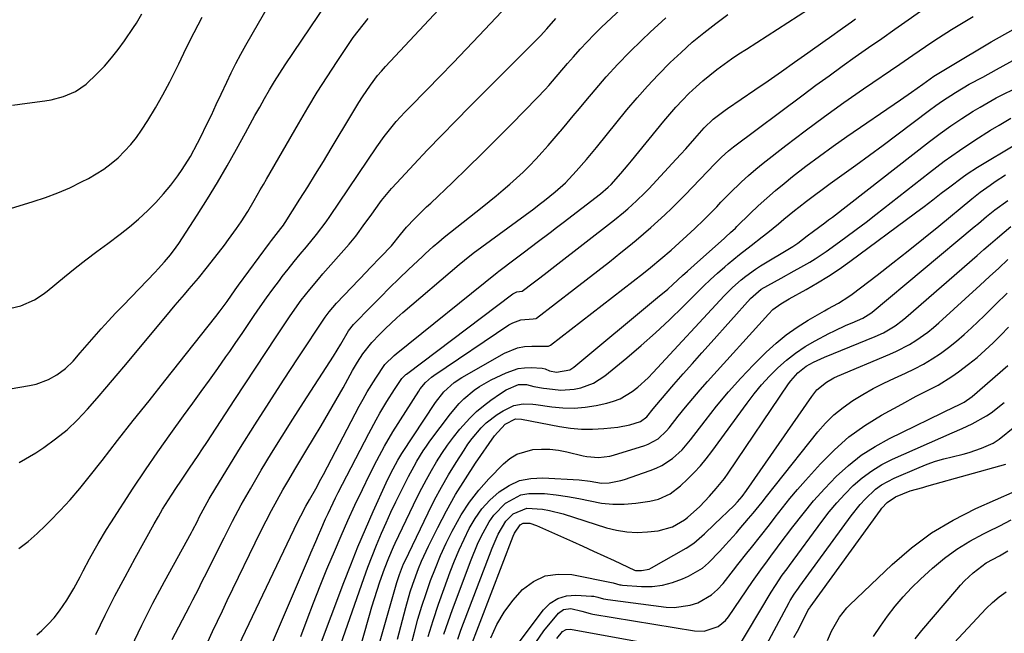
# Model space of a CAD drawing. Units: inches. Extents: x 1836199 to 1841550, y 415814 to 421149.
# Drawn here: x 1838117 to 1838408, y 417866 to 418047 of the extents above; entities that cross this region are included whole.
import ezdxf

# ---------------------------------------------------------------- set-up
doc = ezdxf.new("R2010")
doc.units = ezdxf.units.IN
doc.header["$MEASUREMENT"] = 0
doc.layers.add('7', color=7, linetype='Continuous')
doc.layers.add('8', color=7, linetype='Continuous')

msp = doc.modelspace()

# ---------------------------------------------------------------- linework, layer by layer
at = {"layer": '7', "color": 18}
for points in [[(1838150.33, 417861.74, 1762), (1838153.46, 417868.29, 1762), (1838156.76, 417874.76, 1762), (1838160.17, 417881.17, 1762), (1838168.11, 417895.67, 1762), (1838168.41, 417896.22, 1762), (1838169.87, 417899, 1762), (1838170.45, 417900.11, 1762), (1838171.59, 417902.3, 1762), (1838173.38, 417905.56, 1762), (1838175.28, 417908.76, 1762), (1838182.64, 417920.67, 1762), (1838186.81, 417927.33, 1762), (1838191.02, 417933.96, 1762), (1838195.29, 417940.55, 1762), (1838199.61, 417947.11, 1762), (1838207.56, 417959.09, 1762), (1838208.73, 417960.72, 1762), (1838210.9, 417963.25, 1762), (1838219.74, 417972.5, 1762), (1838220.79, 417973.6, 1762), (1838223.99, 417976.88, 1762), (1838227.1, 417980.2, 1762), (1838229.8, 417983.53, 1762), (1838231.6, 417985.66, 1762), (1838233.91, 417988.08, 1762), (1838236.3, 417990.44, 1762), (1838237.5, 417991.61, 1762), (1838238.71, 417992.77, 1762), (1838245.13, 417998.88, 1762), (1838249.53, 418003.12, 1762), (1838253.9, 418007.39, 1762), (1838258.23, 418011.7, 1762), (1838262.52, 418016.04, 1762), (1838270.1, 418023.77, 1762), (1838272.43, 418026.22, 1762), (1838273.55, 418027.48, 1762), (1838275.76, 418030.04, 1762), (1838277.96, 418032.6, 1762), (1838279.06, 418033.88, 1762), (1838280.8, 418035.88, 1762), (1838282.8, 418038.13, 1762), (1838284.85, 418040.34, 1762), (1838286.97, 418042.48, 1762), (1838289.13, 418044.59, 1762), (1838302.32, 418057.04, 1762)], [(1838117.22, 417890.87, 1756), (1838119.96, 417893.01, 1756), (1838122.57, 417895.3, 1756), (1838125.11, 417897.7, 1756), (1838126.35, 417898.95, 1756), (1838129.39, 417902.09, 1756), (1838132.34, 417905.31, 1756), (1838135.17, 417908.63, 1756), (1838137.93, 417912.02, 1756), (1838141.75, 417916.89, 1756), (1838146.36, 417922.77, 1756), (1838150.98, 417928.64, 1756), (1838155.61, 417934.5, 1756), (1838160.25, 417940.35, 1756), (1838175.32, 417959.33, 1756), (1838176.62, 417961, 1756), (1838178.64, 417963.74, 1756), (1838181.05, 417967.22, 1756), (1838182.04, 417968.59, 1756), (1838191.19, 417980.99, 1756), (1838191.75, 417981.75, 1756), (1838194.48, 417985.23, 1756), (1838195.24, 417986.22, 1756), (1838195.59, 417986.74, 1756), (1838195.76, 417987, 1756), (1838200.11, 417993.89, 1756), (1838202.43, 417997.6, 1756), (1838204.75, 418001.33, 1756), (1838207.04, 418005.06, 1756), (1838209.31, 418008.81, 1756), (1838215.47, 418019.03, 1756), (1838217.54, 418022.4, 1756), (1838218.61, 418024.06, 1756), (1838220.9, 418027.53, 1756), (1838223.03, 418030.35, 1756), (1838224.2, 418031.69, 1756), (1838224.79, 418032.35, 1756), (1838225.39, 418033, 1756), (1838245.38, 418054.49, 1756)], [(1838200.44, 417864.94, 1772), (1838202.28, 417869.94, 1772), (1838204.17, 417874.92, 1772), (1838206.12, 417879.88, 1772), (1838208.11, 417884.82, 1772), (1838208.39, 417885.49, 1772), (1838210.31, 417890.07, 1772), (1838212.27, 417894.63, 1772), (1838214.29, 417899.16, 1772), (1838216.36, 417903.67, 1772), (1838218.54, 417908.34, 1772), (1838220.62, 417912.64, 1772), (1838222.8, 417916.88, 1772), (1838225.04, 417921.1, 1772), (1838227.5, 417925.34, 1772), (1838235.17, 417937.34, 1772), (1838235.62, 417938.01, 1772), (1838237.16, 417939.86, 1772), (1838238.97, 417941.44, 1772), (1838239.63, 417941.91, 1772), (1838261.78, 417956.85, 1772), (1838262.89, 417957.48, 1772), (1838265.27, 417958.3, 1772), (1838268.98, 417958.67, 1772), (1838269.79, 417958.77, 1772), (1838269.91, 417958.84, 1772), (1838281.14, 417967.44, 1772), (1838284.58, 417970.09, 1772), (1838288, 417972.76, 1772), (1838291.41, 417975.45, 1772), (1838294.8, 417978.16, 1772), (1838297.18, 417980.08, 1772), (1838299.36, 417981.86, 1772), (1838301.52, 417983.67, 1772), (1838303.64, 417985.52, 1772), (1838305.75, 417987.39, 1772), (1838307.81, 417989.29, 1772), (1838309.85, 417991.23, 1772), (1838311.85, 417993.22, 1772), (1838313.82, 417995.23, 1772), (1838322.55, 418004.35, 1772), (1838324.53, 418006.31, 1772), (1838326.6, 418008.17, 1772), (1838328.06, 418009.32, 1772), (1838348.55, 418024.67, 1772), (1838352.37, 418027.51, 1772), (1838356.21, 418030.32, 1772), (1838360.08, 418033.1, 1772), (1838363.96, 418035.86, 1772), (1838367.86, 418038.6, 1772), (1838371.75, 418041.34, 1772), (1838375.64, 418044.08, 1772), (1838379.53, 418046.83, 1772), (1838389.49, 418053.86, 1772)], [(1838106.63, 417936.6, 1752), (1838120.36, 417938.93, 1752), (1838122.3, 417939.37, 1752), (1838125.98, 417940.76, 1752), (1838128.45, 417942.15, 1752), (1838130.99, 417944, 1752), (1838133.22, 417946.2, 1752), (1838135.3, 417948.58, 1752), (1838137.37, 417950.97, 1752), (1838139.43, 417953.34, 1752), (1838141.51, 417955.7, 1752), (1838143.62, 417958.04, 1752), (1838145.76, 417960.34, 1752), (1838147.94, 417962.61, 1752), (1838157.4, 417972.35, 1752), (1838158.35, 417973.35, 1752), (1838160.2, 417975.4, 1752), (1838161.97, 417977.51, 1752), (1838163.6, 417979.73, 1752), (1838164.38, 417980.87, 1752), (1838169.82, 417989.25, 1752), (1838172.85, 417994.02, 1752), (1838175.8, 417998.84, 1752), (1838178.65, 418003.72, 1752), (1838181.42, 418008.64, 1752), (1838184.06, 418013.45, 1752), (1838185.47, 418016, 1752), (1838186.87, 418018.55, 1752), (1838188.28, 418021.09, 1752), (1838189.7, 418023.63, 1752), (1838191.15, 418026.16, 1752), (1838192.64, 418028.65, 1752), (1838194.19, 418031.11, 1752), (1838195.79, 418033.54, 1752), (1838208.08, 418051.73, 1752)], [(1838122.51, 417865.43, 1758), (1838124.01, 417866.78, 1758), (1838125.87, 417868.59, 1758), (1838127.62, 417870.49, 1758), (1838129.2, 417872.53, 1758), (1838131.34, 417875.69, 1758), (1838133.4, 417879.09, 1758), (1838135.3, 417882.59, 1758), (1838136.22, 417884.36, 1758), (1838138.09, 417887.88, 1758), (1838139.42, 417890.32, 1758), (1838140.59, 417892.4, 1758), (1838143.05, 417896.5, 1758), (1838144.33, 417898.51, 1758), (1838150.98, 417908.68, 1758), (1838154.58, 417914.09, 1758), (1838158.25, 417919.46, 1758), (1838162, 417924.78, 1758), (1838165.81, 417930.05, 1758), (1838168.57, 417933.78, 1758), (1838171.04, 417937.16, 1758), (1838173.48, 417940.56, 1758), (1838175.9, 417943.97, 1758), (1838178.3, 417947.4, 1758), (1838179.43, 417949.03, 1758), (1838181.24, 417951.66, 1758), (1838183.05, 417954.29, 1758), (1838184.84, 417956.93, 1758), (1838186.62, 417959.57, 1758), (1838188.43, 417962.2, 1758), (1838190.26, 417964.81, 1758), (1838192.14, 417967.39, 1758), (1838194.06, 417969.94, 1758), (1838194.93, 417971.08, 1758), (1838196.67, 417973.31, 1758), (1838198.42, 417975.53, 1758), (1838200.21, 417977.73, 1758), (1838202.02, 417979.9, 1758), (1838205.05, 417983.52, 1758), (1838207.87, 417987.25, 1758), (1838208.93, 417988.78, 1758), (1838222.79, 418009.34, 1758), (1838224.98, 418012.42, 1758), (1838227.33, 418015.39, 1758), (1838228.56, 418016.82, 1758), (1838231.1, 418019.62, 1758), (1838232.42, 418020.98, 1758), (1838237.58, 418026.18, 1758), (1838241.48, 418030.14, 1758), (1838245.36, 418034.12, 1758), (1838249.21, 418038.13, 1758), (1838253.03, 418042.16, 1758), (1838261.28, 418050.92, 1758)], [(1838180.07, 417858.13, 1768), (1838199.41, 417898.69, 1768), (1838200.36, 417900.59, 1768), (1838201.9, 417903.38, 1768), (1838202.95, 417905.23, 1768), (1838204.8, 417908.51, 1768), (1838206.34, 417911.34, 1768), (1838207.09, 417912.76, 1768), (1838217.64, 417932.88, 1768), (1838218.78, 417934.99, 1768), (1838219.97, 417937.08, 1768), (1838222.51, 417941.15, 1768), (1838225.2, 417945.12, 1768), (1838227.9, 417947.81, 1768), (1838228.49, 417948.3, 1768), (1838258.27, 417972.28, 1768), (1838258.76, 417972.67, 1768), (1838259.6, 417973.31, 1768), (1838262.8, 417975.71, 1768), (1838266.34, 417978.36, 1768), (1838270.15, 417981.22, 1768), (1838273.96, 417984.1, 1768), (1838275.85, 417985.55, 1768), (1838277.75, 417987, 1768), (1838288.78, 417995.49, 1768), (1838291.07, 417997.43, 1768), (1838291.92, 417998.28, 1768), (1838294.8, 418001.51, 1768), (1838296.93, 418004.01, 1768), (1838297.97, 418005.27, 1768), (1838307.45, 418016.88, 1768), (1838309.24, 418019, 1768), (1838311.07, 418021.08, 1768), (1838312.96, 418023.1, 1768), (1838314.9, 418025.08, 1768), (1838316.99, 418027.08, 1768), (1838318.97, 418028.85, 1768), (1838321.01, 418030.53, 1768), (1838323.1, 418032.16, 1768), (1838325.25, 418033.72, 1768), (1838327.42, 418035.25, 1768), (1838329.62, 418036.73, 1768), (1838331.84, 418038.19, 1768), (1838350.2, 418049.94, 1768)], [(1838113.46, 417990.73, 1748), (1838121.48, 417993.19, 1748), (1838125.12, 417994.42, 1748), (1838128.71, 417995.77, 1748), (1838132.21, 417997.31, 1748), (1838135.67, 417998.99, 1748), (1838137.71, 418000.05, 1748), (1838140.04, 418001.37, 1748), (1838142.3, 418002.81, 1748), (1838144.44, 418004.42, 1748), (1838146.5, 418006.15, 1748), (1838148.42, 418008.03, 1748), (1838150.23, 418010, 1748), (1838151.88, 418012.11, 1748), (1838153.41, 418014.31, 1748), (1838155.23, 418017.15, 1748), (1838157.51, 418020.89, 1748), (1838159.7, 418024.68, 1748), (1838161.75, 418028.54, 1748), (1838163.71, 418032.46, 1748), (1838164.36, 418033.83, 1748), (1838166.6, 418038.45, 1748), (1838168.89, 418043.05, 1748), (1838171.26, 418047.61, 1748)], [(1838115.34, 418021.68, 1746), (1838119.67, 418022.24, 1746), (1838124.85, 418022.88, 1746), (1838126.73, 418023.2, 1746), (1838130.4, 418024.18, 1746), (1838133.9, 418025.69, 1746), (1838137.02, 418027.79, 1746), (1838140.25, 418030.85, 1746), (1838142.44, 418033.17, 1746), (1838144.54, 418035.56, 1746), (1838146.5, 418038.06, 1746), (1838148.37, 418040.65, 1746), (1838151, 418044.52, 1746), (1838151.87, 418045.84, 1746), (1838153.49, 418048.56, 1746)], [(1838117.32, 417916.28, 1754), (1838122.22, 417919.17, 1754), (1838124.57, 417920.71, 1754), (1838128.07, 417923.23, 1754), (1838131.42, 417925.92, 1754), (1838134.53, 417928.88, 1754), (1838137.5, 417932.01, 1754), (1838140.34, 417935.28, 1754), (1838143.16, 417938.56, 1754), (1838145.96, 417941.87, 1754), (1838148.75, 417945.19, 1754), (1838161.96, 417961.02, 1754), (1838163.31, 417962.64, 1754), (1838166.05, 417965.85, 1754), (1838167.44, 417967.45, 1754), (1838170.17, 417970.67, 1754), (1838172.82, 417973.95, 1754), (1838177.86, 417980.38, 1754), (1838179.08, 417981.99, 1754), (1838181.44, 417985.26, 1754), (1838182.78, 417987.25, 1754), (1838184.74, 417990.33, 1754), (1838186.61, 417993.48, 1754), (1838188.44, 417996.65, 1754), (1838189.35, 417998.23, 1754), (1838190.26, 417999.82, 1754), (1838199.7, 418016.16, 1754), (1838202.45, 418020.82, 1754), (1838205.26, 418025.45, 1754), (1838208.17, 418030.02, 1754), (1838211.13, 418034.56, 1754), (1838214.47, 418039.57, 1754), (1838215.85, 418041.54, 1754), (1838217.27, 418043.48, 1754), (1838220.3, 418047.2, 1754)], [(1838162.47, 417864.07, 1764), (1838164.37, 417867.8, 1764), (1838167.65, 417874.04, 1764), (1838168.53, 417875.74, 1764), (1838170.26, 417879.14, 1764), (1838171.12, 417880.85, 1764), (1838172.82, 417884.27, 1764), (1838174.53, 417887.68, 1764), (1838177.74, 417894.07, 1764), (1838180.26, 417898.94, 1764), (1838182.84, 417903.77, 1764), (1838185.54, 417908.55, 1764), (1838188.3, 417913.28, 1764), (1838188.72, 417913.97, 1764), (1838191.77, 417919.01, 1764), (1838194.85, 417924.02, 1764), (1838197.99, 417929.01, 1764), (1838201.16, 417933.97, 1764), (1838209.99, 417947.65, 1764), (1838212.15, 417951.13, 1764), (1838214.5, 417955.05, 1764), (1838215.97, 417956.92, 1764), (1838221.14, 417962.26, 1764), (1838223.86, 417965.04, 1764), (1838226.6, 417967.79, 1764), (1838229.38, 417970.5, 1764), (1838232.18, 417973.19, 1764), (1838236.26, 417977.06, 1764), (1838237.05, 417977.79, 1764), (1838239.43, 417979.95, 1764), (1838241.06, 417981.35, 1764), (1838241.89, 417982.03, 1764), (1838242.73, 417982.71, 1764), (1838253.91, 417991.58, 1764), (1838255.98, 417993.25, 1764), (1838258.03, 417994.92, 1764), (1838260.06, 417996.63, 1764), (1838262.07, 417998.35, 1764), (1838264.04, 418000.12, 1764), (1838265.98, 418001.92, 1764), (1838267.86, 418003.78, 1764), (1838269.71, 418005.68, 1764), (1838269.77, 418005.75, 1764), (1838271.61, 418007.73, 1764), (1838273.41, 418009.73, 1764), (1838275.17, 418011.77, 1764), (1838276.91, 418013.83, 1764), (1838277.12, 418014.08, 1764), (1838278.95, 418016.29, 1764), (1838280.78, 418018.49, 1764), (1838282.61, 418020.69, 1764), (1838284.45, 418022.88, 1764), (1838287.22, 418026.19, 1764), (1838290.51, 418029.97, 1764), (1838293.88, 418033.69, 1764), (1838297.38, 418037.28, 1764), (1838300.95, 418040.8, 1764), (1838303.44, 418043.17, 1764), (1838308.04, 418047.4, 1764)], [(1838172.96, 417863.42, 1766), (1838174.38, 417866.47, 1766), (1838175.81, 417869.52, 1766), (1838177.25, 417872.56, 1766), (1838178.71, 417875.59, 1766), (1838188.61, 417895.98, 1766), (1838190.15, 417899.08, 1766), (1838191.75, 417902.15, 1766), (1838193.41, 417905.19, 1766), (1838195.11, 417908.2, 1766), (1838196.86, 417911.19, 1766), (1838198.62, 417914.18, 1766), (1838200.4, 417917.15, 1766), (1838202.19, 417920.12, 1766), (1838204.17, 417923.38, 1766), (1838206.4, 417927.09, 1766), (1838208.59, 417930.82, 1766), (1838210.73, 417934.57, 1766), (1838212.85, 417938.33, 1766), (1838215.65, 417943.38, 1766), (1838217.1, 417945.86, 1766), (1838218.65, 417948.28, 1766), (1838221.3, 417951.66, 1766), (1838223.59, 417954.03, 1766), (1838225.28, 417955.7, 1766), (1838228.74, 417958.92, 1766), (1838230.53, 417960.49, 1766), (1838247.15, 417974.7, 1766), (1838248.66, 417975.96, 1766), (1838251.25, 417977.97, 1766), (1838269.09, 417991.11, 1766), (1838270.7, 417992.32, 1766), (1838272.3, 417993.55, 1766), (1838275.44, 417996.09, 1766), (1838278.43, 417998.78, 1766), (1838281.62, 418002.14, 1766), (1838284.67, 418005.64, 1766), (1838286.16, 418007.41, 1766), (1838287.63, 418009.2, 1766), (1838296.61, 418020.25, 1766), (1838299.58, 418023.79, 1766), (1838302.64, 418027.26, 1766), (1838305.81, 418030.62, 1766), (1838309.32, 418034.17, 1766), (1838312.55, 418037.21, 1766), (1838315.86, 418040.17, 1766), (1838319.28, 418042.99, 1766), (1838322.78, 418045.72, 1766), (1838326.37, 418048.33, 1766)], [(1838205.64, 417861.02, 1774), (1838213.06, 417880.84, 1774), (1838215.11, 417886.14, 1774), (1838217.23, 417891.42, 1774), (1838219.46, 417896.65, 1774), (1838221.76, 417901.84, 1774), (1838225.59, 417910.24, 1774), (1838226.99, 417913.14, 1774), (1838229.02, 417916.98, 1774), (1838229.58, 417917.96, 1774), (1838229.88, 417918.43, 1774), (1838230.18, 417918.91, 1774), (1838240.1, 417933.93, 1774), (1838242.62, 417937.12, 1774), (1838245.64, 417939.85, 1774), (1838247.91, 417941.33, 1774), (1838260.48, 417948.52, 1774), (1838264.35, 417950.09, 1774), (1838266.4, 417950.46, 1774), (1838268.5, 417950.6, 1774), (1838272.33, 417950.57, 1774), (1838273.03, 417950.56, 1774), (1838273.49, 417950.58, 1774), (1838274.09, 417950.84, 1774), (1838301.5, 417972.1, 1774), (1838303.58, 417973.74, 1774), (1838306.63, 417976.29, 1774), (1838309.61, 417978.92, 1774), (1838316.64, 417985.31, 1774), (1838319.28, 417987.8, 1774), (1838320.56, 417989.09, 1774), (1838323.07, 417991.7, 1774), (1838324.33, 417993.01, 1774), (1838326.88, 417995.59, 1774), (1838330.37, 417999.01, 1774), (1838332.45, 418000.92, 1774), (1838334.61, 418002.76, 1774), (1838336.81, 418004.54, 1774), (1838343.52, 418009.76, 1774), (1838349.15, 418014.06, 1774), (1838354.84, 418018.28, 1774), (1838360.6, 418022.4, 1774), (1838366.42, 418026.45, 1774), (1838377.14, 418033.77, 1774), (1838380.92, 418036.35, 1774), (1838382.81, 418037.65, 1774), (1838386.59, 418040.24, 1774), (1838388.5, 418041.51, 1774), (1838392.39, 418043.93, 1774), (1838398.77, 418047.77, 1774)], [(1838212.2, 417862.74, 1776), (1838218.99, 417882.07, 1776), (1838220.19, 417885.38, 1776), (1838221.43, 417888.66, 1776), (1838222.73, 417891.93, 1776), (1838224.2, 417895.44, 1776), (1838225.55, 417898.53, 1776), (1838226.94, 417901.6, 1776), (1838228.39, 417904.64, 1776), (1838229.87, 417907.66, 1776), (1838231.34, 417910.57, 1776), (1838232.13, 417912.12, 1776), (1838233.79, 417915.19, 1776), (1838234.64, 417916.7, 1776), (1838236.47, 417919.67, 1776), (1838237.45, 417921.1, 1776), (1838238.47, 417922.52, 1776), (1838244.55, 417930.64, 1776), (1838247.09, 417933.66, 1776), (1838248.49, 417935.04, 1776), (1838251.52, 417937.58, 1776), (1838253.13, 417938.71, 1776), (1838256.56, 417940.64, 1776), (1838260.93, 417942.75, 1776), (1838264.52, 417943.96, 1776), (1838266.4, 417944.2, 1776), (1838268.31, 417944.25, 1776), (1838271.62, 417944.09, 1776), (1838272.44, 417943.91, 1776), (1838273.78, 417943.33, 1776), (1838275.81, 417942.9, 1776), (1838279.78, 417943.63, 1776), (1838280.92, 417944.39, 1776), (1838305.66, 417964.88, 1776), (1838308.65, 417967.43, 1776), (1838310.11, 417968.73, 1776), (1838313.01, 417971.38, 1776), (1838314.46, 417972.7, 1776), (1838317.38, 417975.32, 1776), (1838325.3, 417982.35, 1776), (1838325.77, 417982.78, 1776), (1838327.2, 417984.06, 1776), (1838328.59, 417985.38, 1776), (1838329.05, 417985.83, 1776), (1838332.93, 417989.66, 1776), (1838335.36, 417991.98, 1776), (1838337.83, 417994.25, 1776), (1838340.38, 417996.44, 1776), (1838342.98, 417998.57, 1776), (1838345.49, 418000.57, 1776), (1838349.41, 418003.62, 1776), (1838353.37, 418006.62, 1776), (1838357.4, 418009.52, 1776), (1838361.47, 418012.37, 1776), (1838377.26, 418023.18, 1776), (1838380.58, 418025.49, 1776), (1838383.86, 418027.86, 1776), (1838387.15, 418030.23, 1776), (1838390.04, 418032, 1776), (1838392.07, 418033.15, 1776), (1838404.02, 418040.3, 1776), (1838410.49, 418043.92, 1776)], [(1838215.02, 417851.5, 1778), (1838220.62, 417871.22, 1778), (1838221.35, 417873.71, 1778), (1838222.11, 417876.19, 1778), (1838222.92, 417878.65, 1778), (1838223.75, 417881.11, 1778), (1838225.08, 417884.9, 1778), (1838226.34, 417888.18, 1778), (1838227.75, 417891.42, 1778), (1838228.25, 417892.49, 1778), (1838234.76, 417906.01, 1778), (1838236.08, 417908.67, 1778), (1838237.46, 417911.3, 1778), (1838238.9, 417913.89, 1778), (1838240.39, 417916.46, 1778), (1838241.98, 417918.96, 1778), (1838243.65, 417921.4, 1778), (1838245.44, 417923.76, 1778), (1838247.31, 417926.06, 1778), (1838250.3, 417929.38, 1778), (1838252.24, 417931.28, 1778), (1838254.31, 417933.02, 1778), (1838256.48, 417934.66, 1778), (1838259.34, 417936.65, 1778), (1838261.01, 417937.7, 1778), (1838264.63, 417939.24, 1778), (1838266.97, 417939.23, 1778), (1838269.15, 417938.73, 1778), (1838272.03, 417938.19, 1778), (1838273, 417938.05, 1778), (1838277.1, 417937.61, 1778), (1838281.05, 417937.86, 1778), (1838283.01, 417938.26, 1778), (1838286.72, 417939.69, 1778), (1838288.42, 417940.7, 1778), (1838290.05, 417941.86, 1778), (1838296.52, 417947.12, 1778), (1838300.84, 417950.75, 1778), (1838305.07, 417954.47, 1778), (1838309.19, 417958.33, 1778), (1838313.22, 417962.27, 1778), (1838317.18, 417966.27, 1778), (1838319.2, 417968.26, 1778), (1838321.24, 417970.21, 1778), (1838323.33, 417972.11, 1778), (1838325.45, 417973.97, 1778), (1838326.5, 417974.88, 1778), (1838329.78, 417977.6, 1778), (1838333.29, 417980.29, 1778), (1838336.54, 417982.78, 1778), (1838338.14, 417984.07, 1778), (1838341.29, 417986.69, 1778), (1838342.87, 417987.99, 1778), (1838346.06, 417990.56, 1778), (1838347.35, 417991.59, 1778), (1838349.61, 417993.36, 1778), (1838351.89, 417995.1, 1778), (1838354.2, 417996.81, 1778), (1838356.52, 417998.5, 1778), (1838360.02, 418000.99, 1778), (1838364.1, 418003.92, 1778), (1838368.16, 418006.88, 1778), (1838372.19, 418009.87, 1778), (1838376.21, 418012.88, 1778), (1838385.88, 418020.21, 1778), (1838387.75, 418021.58, 1778), (1838389.65, 418022.91, 1778), (1838393.55, 418025.42, 1778), (1838397.55, 418027.78, 1778), (1838401.61, 418029.94, 1778), (1838405.67, 418032.11, 1778), (1838413.52, 418036.44, 1778)], [(1838228.87, 417864.15, 1782), (1838231.34, 417873.51, 1782), (1838232.68, 417878.15, 1782), (1838233.44, 417880.44, 1782), (1838235.1, 417884.98, 1782), (1838236.02, 417887.21, 1782), (1838238.05, 417891.59, 1782), (1838240.8, 417897.12, 1782), (1838243.36, 417902, 1782), (1838246.05, 417906.79, 1782), (1838248.94, 417911.46, 1782), (1838251.96, 417916.06, 1782), (1838257.51, 417924.11, 1782), (1838260.66, 417927.58, 1782), (1838263.76, 417929.15, 1782), (1838265.47, 417929.05, 1782), (1838276.67, 417926.85, 1782), (1838279.93, 417926.36, 1782), (1838283.19, 417926.07, 1782), (1838286.46, 417926.07, 1782), (1838289.75, 417926.27, 1782), (1838293.89, 417926.7, 1782), (1838297.49, 417927.39, 1782), (1838300.62, 417928.41, 1782), (1838302.43, 417929.75, 1782), (1838304.32, 417932.09, 1782), (1838306.5, 417934.69, 1782), (1838310.45, 417939.25, 1782), (1838313.18, 417942.38, 1782), (1838315.92, 417945.5, 1782), (1838318.67, 417948.6, 1782), (1838321.43, 417951.69, 1782), (1838333.05, 417964.62, 1782), (1838336.19, 417967.37, 1782), (1838340.1, 417969.55, 1782), (1838342.06, 417970.61, 1782), (1838345.98, 417972.76, 1782), (1838347.94, 417973.84, 1782), (1838350.52, 417975.32, 1782), (1838352.15, 417976.32, 1782), (1838355.33, 417978.46, 1782), (1838358.22, 417980.55, 1782), (1838361.21, 417982.73, 1782), (1838364.19, 417984.93, 1782), (1838367.14, 417987.17, 1782), (1838370.06, 417989.44, 1782), (1838385.81, 418001.78, 1782), (1838390.2, 418005.09, 1782), (1838394.66, 418008.29, 1782), (1838399.24, 418011.32, 1782), (1838403.89, 418014.25, 1782), (1838406.39, 418015.76, 1782), (1838409.88, 418017.77, 1782)], [(1838232.82, 417862.14, 1784), (1838233.89, 417866.26, 1784), (1838234.95, 417870.09, 1784), (1838236.09, 417873.91, 1784), (1838237.34, 417877.69, 1784), (1838238.66, 417881.44, 1784), (1838240.11, 417885.15, 1784), (1838241.64, 417888.82, 1784), (1838243.29, 417892.44, 1784), (1838245.03, 417896.02, 1784), (1838245.5, 417896.94, 1784), (1838247.7, 417900.84, 1784), (1838250.12, 417904.57, 1784), (1838252.87, 417908.08, 1784), (1838255.84, 417911.43, 1784), (1838260.18, 417915.89, 1784), (1838262.08, 417917.47, 1784), (1838264.13, 417918.75, 1784), (1838268.82, 417920.09, 1784), (1838271.35, 417920.23, 1784), (1838273.87, 417920.19, 1784), (1838276.37, 417919.89, 1784), (1838278.87, 417919.42, 1784), (1838283.7, 417918.25, 1784), (1838284.81, 417918.02, 1784), (1838288.18, 417917.76, 1784), (1838291.54, 417918.18, 1784), (1838292.63, 417918.46, 1784), (1838301.83, 417921.25, 1784), (1838302.89, 417921.63, 1784), (1838305.81, 417923.29, 1784), (1838308.3, 417925.59, 1784), (1838309.03, 417926.45, 1784), (1838311.76, 417929.94, 1784), (1838313.86, 417932.55, 1784), (1838315.99, 417935.13, 1784), (1838318.17, 417937.67, 1784), (1838320.39, 417940.18, 1784), (1838338.32, 417960.02, 1784), (1838339.68, 417961.36, 1784), (1838341.99, 417963.08, 1784), (1838344.46, 417964.57, 1784), (1838349.48, 417967.31, 1784), (1838352.79, 417969.21, 1784), (1838356.05, 417971.2, 1784), (1838359.22, 417973.32, 1784), (1838362.34, 417975.53, 1784), (1838381.73, 417989.9, 1784), (1838384.27, 417991.8, 1784), (1838386.81, 417993.71, 1784), (1838389.33, 417995.64, 1784), (1838391.85, 417997.58, 1784), (1838395.46, 418000.34, 1784), (1838396.93, 418001.39, 1784), (1838399.98, 418003.34, 1784), (1838411.54, 418010.23, 1784)], [(1838237.97, 417864.95, 1786), (1838239.41, 417869.73, 1786), (1838241, 417874.46, 1786), (1838242.68, 417879.16, 1786), (1838244.49, 417884.01, 1786), (1838245.77, 417887.26, 1786), (1838247.12, 417890.48, 1786), (1838248.57, 417893.66, 1786), (1838250.09, 417896.8, 1786), (1838251.85, 417899.78, 1786), (1838253.82, 417902.58, 1786), (1838256.13, 417905.12, 1786), (1838258.87, 417907.64, 1786), (1838261.82, 417909.52, 1786), (1838264.92, 417910.92, 1786), (1838268.25, 417911.6, 1786), (1838271.75, 417911.78, 1786), (1838282.5, 417911.12, 1786), (1838285.8, 417910.72, 1786), (1838289.08, 417910.19, 1786), (1838291.39, 417910.26, 1786), (1838294.8, 417910.92, 1786), (1838295.92, 417911.26, 1786), (1838303.5, 417913.88, 1786), (1838305.25, 417914.58, 1786), (1838306.94, 417915.41, 1786), (1838310.07, 417917.5, 1786), (1838312.88, 417920.05, 1786), (1838315.35, 417922.92, 1786), (1838319.64, 417928.6, 1786), (1838323.03, 417932.89, 1786), (1838326.52, 417937.07, 1786), (1838330.19, 417941.1, 1786), (1838333.98, 417945.03, 1786), (1838337.72, 417948.76, 1786), (1838340.6, 417951.41, 1786), (1838343.6, 417953.9, 1786), (1838346.79, 417956.14, 1786), (1838350.11, 417958.23, 1786), (1838354.84, 417960.95, 1786), (1838355.89, 417961.55, 1786), (1838359.04, 417963.3, 1786), (1838362.09, 417965.21, 1786), (1838363.06, 417965.91, 1786), (1838370.4, 417971.53, 1786), (1838375, 417975.1, 1786), (1838379.59, 417978.69, 1786), (1838384.13, 417982.33, 1786), (1838388.65, 417986, 1786), (1838398.37, 417993.98, 1786), (1838400.82, 417995.94, 1786), (1838403.74, 417998.09, 1786), (1838405.21, 417999.13, 1786), (1838408.24, 418001.12, 1786)], [(1838242.61, 417865.62, 1788), (1838243.85, 417869.29, 1788), (1838245.17, 417872.95, 1788), (1838250.68, 417887.54, 1788), (1838252.56, 417892.15, 1788), (1838253.6, 417894.42, 1788), (1838255.94, 417898.79, 1788), (1838257.35, 417900.79, 1788), (1838260.8, 417904.27, 1788), (1838260.95, 417904.4, 1788), (1838265.27, 417906.72, 1788), (1838267.65, 417907.17, 1788), (1838272.31, 417907.1, 1788), (1838275.71, 417906.75, 1788), (1838279.09, 417906.29, 1788), (1838282.44, 417905.66, 1788), (1838285.78, 417904.92, 1788), (1838289.12, 417904.3, 1788), (1838292.46, 417903.94, 1788), (1838295.81, 417903.97, 1788), (1838299.18, 417904.25, 1788), (1838303.38, 417904.86, 1788), (1838305.87, 417905.43, 1788), (1838309.35, 417907.05, 1788), (1838312.41, 417909.37, 1788), (1838314.5, 417911.35, 1788), (1838316.43, 417913.28, 1788), (1838318.28, 417915.28, 1788), (1838320.02, 417917.37, 1788), (1838321.68, 417919.53, 1788), (1838332.04, 417933.75, 1788), (1838334.14, 417936.48, 1788), (1838336.33, 417939.14, 1788), (1838338.66, 417941.68, 1788), (1838341.08, 417944.15, 1788), (1838343.65, 417946.43, 1788), (1838346.33, 417948.55, 1788), (1838349.19, 417950.44, 1788), (1838352.17, 417952.17, 1788), (1838356.17, 417954.27, 1788), (1838357.87, 417955.13, 1788), (1838361.32, 417956.75, 1788), (1838363.07, 417957.5, 1788), (1838366.15, 417958.79, 1788), (1838368.58, 417960.26, 1788), (1838368.95, 417960.56, 1788), (1838399.08, 417985.76, 1788), (1838400.29, 417986.77, 1788), (1838402.72, 417988.76, 1788), (1838405.17, 417990.73, 1788), (1838408.95, 417993.54, 1788)], [(1838250.05, 417860.7, 1792), (1838263.06, 417894.55, 1792), (1838263.44, 417895.47, 1792), (1838265.08, 417897.89, 1792), (1838265.97, 417898.38, 1792), (1838267.98, 417898.34, 1792), (1838269.95, 417897.73, 1792), (1838280.53, 417892.95, 1792), (1838283.62, 417891.56, 1792), (1838286.7, 417890.15, 1792), (1838289.78, 417888.74, 1792), (1838292.86, 417887.33, 1792), (1838298.83, 417884.56, 1792), (1838299.1, 417884.46, 1792), (1838300.91, 417884.39, 1792), (1838303.12, 417884.85, 1792), (1838303.8, 417885.17, 1792), (1838314.06, 417891.02, 1792), (1838316.36, 417892.51, 1792), (1838319.48, 417895.19, 1792), (1838322.47, 417898.05, 1792), (1838328.2, 417903.63, 1792), (1838329.2, 417904.65, 1792), (1838330.61, 417906.27, 1792), (1838331.89, 417907.98, 1792), (1838351.1, 417935.78, 1792), (1838352.64, 417937.67, 1792), (1838355.47, 417939.99, 1792), (1838357.59, 417941.2, 1792), (1838358.7, 417941.72, 1792), (1838374.14, 417948.19, 1792), (1838376.12, 417949.07, 1792), (1838379.94, 417951.08, 1792), (1838381.8, 417952.2, 1792), (1838385.34, 417954.68, 1792), (1838387.01, 417956.04, 1792), (1838388.65, 417957.46, 1792), (1838400.84, 417968.61, 1792), (1838403.56, 417971.11, 1792), (1838406.27, 417973.6, 1792), (1838408.98, 417976.11, 1792)], [(1838256.41, 417864.58, 1794), (1838258.25, 417868.46, 1794), (1838260.36, 417872.15, 1794), (1838262.92, 417875.56, 1794), (1838265.75, 417878.78, 1794), (1838269.02, 417881.17, 1794), (1838272.51, 417882.83, 1794), (1838276.33, 417883.39, 1794), (1838280.38, 417883.21, 1794), (1838292.5, 417880.79, 1794), (1838294.55, 417880.23, 1794), (1838294.9, 417880.18, 1794), (1838295.25, 417880.14, 1794), (1838300.89, 417879.73, 1794), (1838304.02, 417879.74, 1794), (1838307.09, 417880.06, 1794), (1838310.08, 417880.85, 1794), (1838313.01, 417881.94, 1794), (1838314.74, 417882.74, 1794), (1838318.85, 417885.16, 1794), (1838320.68, 417886.69, 1794), (1838324.02, 417890.16, 1794), (1838325.64, 417891.97, 1794), (1838328.88, 417895.58, 1794), (1838329.75, 417896.55, 1794), (1838332.51, 417899.72, 1794), (1838333.85, 417901.34, 1794), (1838336.49, 417904.62, 1794), (1838337.8, 417906.26, 1794), (1838340.42, 417909.55, 1794), (1838352.92, 417925.28, 1794), (1838355.22, 417927.9, 1794), (1838357.68, 417930.34, 1794), (1838360.36, 417932.53, 1794), (1838363.2, 417934.55, 1794), (1838366.19, 417936.37, 1794), (1838369.23, 417938.09, 1794), (1838372.34, 417939.68, 1794), (1838375.51, 417941.18, 1794), (1838378.79, 417942.65, 1794), (1838381.46, 417943.93, 1794), (1838384.08, 417945.31, 1794), (1838386.62, 417946.84, 1794), (1838389.11, 417948.46, 1794), (1838391.51, 417950.21, 1794), (1838393.84, 417952.03, 1794), (1838396.09, 417953.97, 1794), (1838398.27, 417955.98, 1794), (1838401.94, 417959.54, 1794), (1838405.35, 417962.88, 1794), (1838408.73, 417966.23, 1794)], [(1838259.2, 417855.86, 1796), (1838272.01, 417872.83, 1796), (1838274, 417874.75, 1796), (1838276.21, 417876.2, 1796), (1838278.74, 417876.93, 1796), (1838281.49, 417877.19, 1796), (1838286.18, 417876.89, 1796), (1838286.79, 417876.83, 1796), (1838287.98, 417876.59, 1796), (1838289.73, 417876.07, 1796), (1838290.33, 417875.95, 1796), (1838290.93, 417875.86, 1796), (1838308.2, 417873.66, 1796), (1838310.58, 417873.55, 1796), (1838315.22, 417874.17, 1796), (1838317.49, 417874.9, 1796), (1838321.58, 417877.25, 1796), (1838323.34, 417878.82, 1796), (1838324.94, 417880.58, 1796), (1838328.03, 417884.55, 1796), (1838329.35, 417886.23, 1796), (1838332, 417889.57, 1796), (1838333.33, 417891.24, 1796), (1838335.99, 417894.57, 1796), (1838338.61, 417897.94, 1796), (1838340.29, 417900.13, 1796), (1838342.46, 417902.9, 1796), (1838344.68, 417905.63, 1796), (1838346.95, 417908.31, 1796), (1838349.27, 417910.95, 1796), (1838353.72, 417915.92, 1796), (1838357.79, 417920.03, 1796), (1838362.1, 417923.83, 1796), (1838366.78, 417927.18, 1796), (1838371.69, 417930.23, 1796), (1838377.67, 417933.52, 1796), (1838381.92, 417935.8, 1796), (1838386.24, 417937.96, 1796), (1838388.37, 417939.07, 1796), (1838392.45, 417941.59, 1796), (1838394.41, 417943, 1796), (1838397.37, 417945.26, 1796), (1838399.87, 417947.28, 1796), (1838402.31, 417949.36, 1796), (1838404.66, 417951.55, 1796), (1838406.93, 417953.82, 1796), (1838409.14, 417956.16, 1796)], [(1838269.75, 417863.24, 1798), (1838272.13, 417866.63, 1798), (1838276.37, 417871.86, 1798), (1838277.85, 417872.97, 1798), (1838280, 417873.22, 1798), (1838283.3, 417872.44, 1798), (1838285.74, 417871.72, 1798), (1838286.58, 417871.56, 1798), (1838316.5, 417866.62, 1798), (1838319.38, 417866.54, 1798), (1838323.47, 417867.88, 1798), (1838325.69, 417869.65, 1798), (1838326.6, 417870.77, 1798), (1838333.68, 417881.2, 1798), (1838334.62, 417882.57, 1798), (1838336.56, 417885.29, 1798), (1838337.55, 417886.63, 1798), (1838339.54, 417889.31, 1798), (1838340.54, 417890.64, 1798), (1838341.54, 417891.98, 1798), (1838345.52, 417897.3, 1798), (1838348.54, 417901.16, 1798), (1838351.67, 417904.94, 1798), (1838354.94, 417908.57, 1798), (1838358.33, 417912.12, 1798), (1838361.93, 417915.4, 1798), (1838365.73, 417918.41, 1798), (1838369.81, 417921.02, 1798), (1838374.08, 417923.36, 1798), (1838393.47, 417932.74, 1798), (1838394.12, 417933.06, 1798), (1838396.05, 417934.06, 1798), (1838398.42, 417935.7, 1798), (1838408.97, 417944.9, 1798)], [(1838337.75, 417862.54, 1802), (1838344.43, 417874.96, 1802), (1838344.79, 417875.59, 1802), (1838345.93, 417877.43, 1802), (1838347.17, 417879.21, 1802), (1838347.59, 417879.79, 1802), (1838362.71, 417900.57, 1802), (1838365.39, 417903.91, 1802), (1838366.84, 417905.48, 1802), (1838369.97, 417908.38, 1802), (1838371.67, 417909.64, 1802), (1838375.41, 417911.65, 1802), (1838382.81, 417914.82, 1802), (1838385.2, 417915.77, 1802), (1838387.62, 417916.63, 1802), (1838390.09, 417917.35, 1802), (1838392.58, 417917.99, 1802), (1838395.74, 417918.75, 1802), (1838397.57, 417919.26, 1802), (1838401.18, 417920.5, 1802), (1838404.66, 417922, 1802), (1838405.55, 417922.56, 1802), (1838406.39, 417923.17, 1802), (1838411.04, 417926.86, 1802)], [(1838345.88, 417864.68, 1804), (1838347.27, 417867.23, 1804), (1838347.93, 417868.52, 1804), (1838349.63, 417871.98, 1804), (1838350.11, 417872.82, 1804), (1838350.52, 417873.42, 1804), (1838350.66, 417873.61, 1804), (1838371.36, 417902.24, 1804), (1838371.82, 417902.84, 1804), (1838373.35, 417904.52, 1804), (1838375.85, 417906.16, 1804), (1838380.15, 417907.91, 1804), (1838383.86, 417908.94, 1804), (1838384.79, 417909.19, 1804), (1838385.71, 417909.45, 1804), (1838408.38, 417915.82, 1804)], [(1838355.73, 417863.81, 1806), (1838356.98, 417866.54, 1806), (1838359.26, 417870.64, 1806), (1838361.44, 417873.38, 1806), (1838362.26, 417874.22, 1806), (1838374.83, 417886.2, 1806), (1838380.5, 417891.07, 1806), (1838386.46, 417895.51, 1806), (1838392.85, 417899.31, 1806), (1838399.52, 417902.69, 1806), (1838411.14, 417907.83, 1806)], [(1838369.36, 417864.97, 1808), (1838371.37, 417868.02, 1808), (1838373.48, 417871.01, 1808), (1838375.72, 417873.89, 1808), (1838378.08, 417876.67, 1808), (1838380.59, 417879.32, 1808), (1838383.21, 417881.86, 1808), (1838386.75, 417885.1, 1808), (1838390.25, 417888.03, 1808), (1838393.89, 417890.74, 1808), (1838397.76, 417893.11, 1808), (1838401.78, 417895.27, 1808), (1838403.15, 417895.92, 1808), (1838406.58, 417897.62, 1808), (1838409.98, 417899.37, 1808)], [(1838391.8, 417861.58, 1812), (1838402.61, 417873.25, 1812), (1838404.42, 417875.04, 1812), (1838406.36, 417876.69, 1812), (1838408.43, 417878.18, 1812)]]:
    msp.add_polyline3d(points, dxfattribs=at)
at = {"layer": '8', "color": 18}
for points in [[(1838114.85, 417961.81, 1750), (1838117.76, 417962.42, 1750), (1838121.85, 417964.24, 1750), (1838124.36, 417965.87, 1750), (1838125.55, 417966.79, 1750), (1838130.69, 417971.02, 1750), (1838133.82, 417973.55, 1750), (1838136.99, 417976.04, 1750), (1838140.21, 417978.47, 1750), (1838143.45, 417980.86, 1750), (1838147.1, 417983.58, 1750), (1838149.85, 417985.76, 1750), (1838152.5, 417988.04, 1750), (1838155.25, 417990.54, 1750), (1838157.64, 417992.95, 1750), (1838159.93, 417995.45, 1750), (1838162.06, 417998.09, 1750), (1838164.08, 418000.82, 1750), (1838165.38, 418002.71, 1750), (1838167.81, 418006.5, 1750), (1838169.96, 418010.46, 1750), (1838171, 418012.54, 1750), (1838172.51, 418015.61, 1750), (1838174, 418018.69, 1750), (1838175.46, 418021.79, 1750), (1838176.9, 418024.89, 1750), (1838178.52, 418028.43, 1750), (1838179.84, 418031.2, 1750), (1838181.21, 418033.94, 1750), (1838182.65, 418036.65, 1750), (1838184.15, 418039.33, 1750), (1838198.35, 418063.95, 1750)], [(1838139.89, 417865.57, 1760), (1838142.7, 417871.26, 1760), (1838145.57, 417876.92, 1760), (1838148.53, 417882.53, 1760), (1838151.55, 417888.1, 1760), (1838157.15, 417898.21, 1760), (1838158.37, 417900.36, 1760), (1838159.62, 417902.49, 1760), (1838162.26, 417906.67, 1760), (1838163.73, 417908.89, 1760), (1838165, 417910.79, 1760), (1838167.57, 417914.58, 1760), (1838170.14, 417918.36, 1760), (1838171.4, 417920.27, 1760), (1838172.66, 417922.18, 1760), (1838180.95, 417934.86, 1760), (1838183.98, 417939.49, 1760), (1838187.02, 417944.11, 1760), (1838190.07, 417948.72, 1760), (1838193.13, 417953.33, 1760), (1838197.03, 417959.18, 1760), (1838199.33, 417962.48, 1760), (1838200.53, 417964.1, 1760), (1838203.01, 417967.26, 1760), (1838205.58, 417970.35, 1760), (1838206.9, 417971.87, 1760), (1838214.62, 417980.69, 1760), (1838216.58, 417983.04, 1760), (1838219.32, 417986.74, 1760), (1838221.11, 417989.24, 1760), (1838222, 417990.48, 1760), (1838224.24, 417993.54, 1760), (1838227.14, 417997.07, 1760), (1838228.67, 417998.76, 1760), (1838233.7, 418004.12, 1760), (1838237.8, 418008.44, 1760), (1838241.93, 418012.74, 1760), (1838246.1, 418017, 1760), (1838250.29, 418021.24, 1760), (1838270.69, 418041.67, 1760), (1838271.08, 418042.07, 1760), (1838272.94, 418044.15, 1760), (1838275.62, 418047.15, 1760)], [(1838188.77, 417855.62, 1770), (1838202.67, 417888, 1770), (1838203.39, 417889.68, 1770), (1838204.83, 417893.02, 1770), (1838205.62, 417894.86, 1770), (1838206.31, 417896.45, 1770), (1838207.72, 417899.62, 1770), (1838208.43, 417901.2, 1770), (1838209.9, 417904.34, 1770), (1838210.67, 417905.89, 1770), (1838211.45, 417907.44, 1770), (1838220.45, 417924.87, 1770), (1838222.59, 417928.85, 1770), (1838223.71, 417930.82, 1770), (1838225.75, 417934.24, 1770), (1838228.01, 417937.78, 1770), (1838230.23, 417941.01, 1770), (1838231.15, 417942.01, 1770), (1838231.36, 417942.19, 1770), (1838231.57, 417942.36, 1770), (1838262.92, 417966, 1770), (1838264.11, 417966.58, 1770), (1838265.67, 417966.81, 1770), (1838268.9, 417969.24, 1770), (1838270.52, 417970.47, 1770), (1838272.14, 417971.7, 1770), (1838275.36, 417974.19, 1770), (1838292.92, 417987.85, 1770), (1838295.58, 417990, 1770), (1838296.88, 417991.1, 1770), (1838299.42, 417993.38, 1770), (1838301.85, 417995.76, 1770), (1838303.03, 417996.99, 1770), (1838311.12, 418005.67, 1770), (1838312.53, 418007.19, 1770), (1838313.93, 418008.73, 1770), (1838316.67, 418011.84, 1770), (1838319.41, 418014.96, 1770), (1838322.06, 418017.54, 1770), (1838325.59, 418020.19, 1770), (1838326.31, 418020.69, 1770), (1838334.36, 418026.17, 1770), (1838338.28, 418028.85, 1770), (1838342.18, 418031.55, 1770), (1838346.06, 418034.28, 1770), (1838349.94, 418037.02, 1770), (1838355.09, 418040.7, 1770), (1838356.38, 418041.61, 1770), (1838360.23, 418044.37, 1770), (1838362.8, 418046.21, 1770), (1838364.07, 418047.14, 1770)], [(1838221.44, 417855.4, 1780), (1838228.75, 417880.85, 1780), (1838229.5, 417883.24, 1780), (1838230.38, 417885.59, 1780), (1838230.72, 417886.35, 1780), (1838231.07, 417887.11, 1780), (1838237.95, 417901.46, 1780), (1838239.86, 417905.25, 1780), (1838241.86, 417908.99, 1780), (1838243.99, 417912.66, 1780), (1838246.21, 417916.28, 1780), (1838248.55, 417919.94, 1780), (1838249.71, 417921.65, 1780), (1838250.93, 417923.33, 1780), (1838253.61, 417926.49, 1780), (1838255.09, 417927.93, 1780), (1838258.34, 417930.42, 1780), (1838260.12, 417931.47, 1780), (1838263.28, 417933.06, 1780), (1838265.98, 417933.61, 1780), (1838268.8, 417933.5, 1780), (1838269.73, 417933.39, 1780), (1838274.45, 417932.68, 1780), (1838277.73, 417932.37, 1780), (1838281.01, 417932.3, 1780), (1838284.27, 417932.58, 1780), (1838287.53, 417933.09, 1780), (1838290.66, 417933.76, 1780), (1838292.66, 417934.33, 1780), (1838294.58, 417935.06, 1780), (1838298.14, 417937.16, 1780), (1838299.78, 417938.47, 1780), (1838302.89, 417941.27, 1780), (1838304.36, 417942.77, 1780), (1838325.25, 417965.39, 1780), (1838326.47, 417966.64, 1780), (1838327.71, 417967.87, 1780), (1838330.33, 417970.18, 1780), (1838331.7, 417971.26, 1780), (1838334.55, 417973.28, 1780), (1838336.03, 417974.22, 1780), (1838345.06, 417979.66, 1780), (1838345.56, 417979.97, 1780), (1838347.03, 417980.95, 1780), (1838349.81, 417983.08, 1780), (1838351.67, 417984.49, 1780), (1838354.96, 417986.94, 1780), (1838356.08, 417987.79, 1780), (1838357.2, 417988.66, 1780), (1838385.86, 418010.96, 1780), (1838388.99, 418013.31, 1780), (1838392.16, 418015.58, 1780), (1838395.42, 418017.74, 1780), (1838398.72, 418019.82, 1780), (1838400.78, 418021.07, 1780), (1838403.12, 418022.44, 1780), (1838405.48, 418023.75, 1780), (1838407.88, 418025, 1780), (1838410.31, 418026.19, 1780)], [(1838246.67, 417864.18, 1790), (1838247.63, 417866.8, 1790), (1838256.87, 417891.05, 1790), (1838258.63, 417895.17, 1790), (1838260.87, 417898.99, 1790), (1838263.03, 417901.16, 1790), (1838267.05, 417902.8, 1790), (1838271.71, 417902.49, 1790), (1838273.77, 417902.14, 1790), (1838277.82, 417901.09, 1790), (1838290.58, 417897.02, 1790), (1838293.55, 417896.28, 1790), (1838296.54, 417895.78, 1790), (1838299.58, 417895.66, 1790), (1838302.64, 417895.78, 1790), (1838305.82, 417896.12, 1790), (1838310.05, 417897.3, 1790), (1838313.61, 417899.35, 1790), (1838314.5, 417900.02, 1790), (1838318.1, 417903.33, 1790), (1838320.98, 417906.3, 1790), (1838322.97, 417908.57, 1790), (1838325.34, 417911.6, 1790), (1838326.46, 417913.17, 1790), (1838344.3, 417939.5, 1790), (1838344.91, 417940.36, 1790), (1838346.98, 417942.74, 1790), (1838349.44, 417944.68, 1790), (1838351.63, 417945.86, 1790), (1838354.87, 417947.32, 1790), (1838369.85, 417953.44, 1790), (1838372.27, 417954.55, 1790), (1838375.7, 417956.57, 1790), (1838377.84, 417958.14, 1790), (1838378.86, 417958.98, 1790), (1838399.9, 417977.32, 1790), (1838401.88, 417979.04, 1790), (1838403.87, 417980.76, 1790), (1838405.87, 417982.47, 1790), (1838407.86, 417984.18, 1790), (1838409.89, 417985.84, 1790)], [(1838328.55, 417860.28, 1800), (1838339.14, 417878.01, 1800), (1838340.41, 417880.04, 1800), (1838342.44, 417883.01, 1800), (1838343.84, 417884.95, 1800), (1838344.54, 417885.92, 1800), (1838354.12, 417898.92, 1800), (1838356.27, 417901.7, 1800), (1838358.52, 417904.4, 1800), (1838360.9, 417906.98, 1800), (1838363.38, 417909.48, 1800), (1838366.02, 417911.77, 1800), (1838368.8, 417913.86, 1800), (1838371.79, 417915.64, 1800), (1838374.9, 417917.22, 1800), (1838392.53, 417925.03, 1800), (1838395.51, 417926.34, 1800), (1838398.49, 417927.64, 1800), (1838402.72, 417929.99, 1800), (1838404.04, 417930.93, 1800), (1838407.93, 417933.92, 1800)], [(1838381.6, 417864.24, 1810), (1838383.62, 417866.75, 1810), (1838393.89, 417878.87, 1810), (1838395.03, 417880.15, 1810), (1838396.2, 417881.4, 1810), (1838398.7, 417883.75, 1810), (1838402.61, 417886.64, 1810), (1838406.46, 417888.75, 1810), (1838409.01, 417890.18, 1810)], [(1838275.95, 417864.38, 1800), (1838277.57, 417866.46, 1800), (1838278.68, 417867.01, 1800), (1838279.97, 417867.09, 1800), (1838280.4, 417867.04, 1800), (1838325.34, 417858.92, 1800)]]:
    msp.add_polyline3d(points, dxfattribs=at)

doc.saveas('drawing.dxf')
